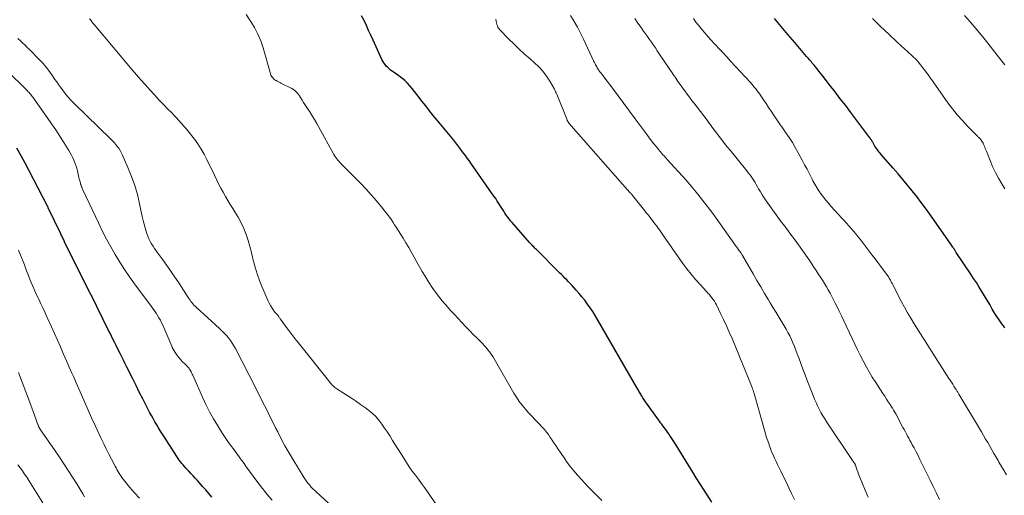
# Model space of a CAD drawing. Units: feet. Extents: x 2020000 to 2025032, y 525000 to 530000.
# Drawn here: x 2021364 to 2021572, y 526681 to 526782 of the extents above; entities that cross this region are included whole.
import ezdxf

# ---------------------------------------------------------------- set-up
doc = ezdxf.new("R2010")
doc.units = ezdxf.units.FT
doc.header["$LTSCALE"] = 100
doc.header["$MEASUREMENT"] = 0
doc.layers.add('CONTOUR INDEX', color=32, linetype='Continuous', lineweight=25)
doc.layers.add('CONTOUR INTERMEDIATE', color=40, linetype='Continuous', lineweight=15)

msp = doc.modelspace()

# ---------------------------------------------------------------- linework, layer by layer
at = {"layer": 'CONTOUR INDEX', "flags": 128}
for points, elevation in [([(2021509.78, 526679.75), (2021508.77, 526681.29), (2021508, 526682.48), (2021507.24, 526683.68), (2021506.48, 526684.88), (2021505.73, 526686.08), (2021501.86, 526692.36), (2021501.59, 526692.78), (2021501.32, 526693.21), (2021501.04, 526693.63), (2021500.76, 526694.05), (2021500.66, 526694.2), (2021500.42, 526694.54), (2021500.18, 526694.88), (2021499.94, 526695.22), (2021499.69, 526695.55), (2021499.43, 526695.88), (2021499.18, 526696.22), (2021498.94, 526696.55), (2021498.69, 526696.89), (2021495.65, 526701.15), (2021495.49, 526701.37), (2021495.34, 526701.6), (2021495.18, 526701.83), (2021495.03, 526702.07), (2021495, 526702.12), (2021494.87, 526702.33), (2021494.74, 526702.54), (2021494.62, 526702.75), (2021494.49, 526702.96), (2021494.37, 526703.18), (2021494.25, 526703.39), (2021494.12, 526703.6), (2021494, 526703.82), (2021485.62, 526718.35), (2021485.12, 526719.18), (2021484.61, 526720.01), (2021484.07, 526720.81), (2021483.52, 526721.61), (2021483.47, 526721.66), (2021482.92, 526722.41), (2021482.34, 526723.15), (2021481.74, 526723.86), (2021481.13, 526724.56), (2021480.27, 526725.5), (2021480.07, 526725.72), (2021479.87, 526725.94), (2021479.66, 526726.15), (2021479.45, 526726.37), (2021479.12, 526726.71), (2021478.74, 526727.09), (2021478.36, 526727.47), (2021477.99, 526727.85), (2021477.61, 526728.23), (2021472.72, 526733.12), (2021472.53, 526733.3), (2021472.35, 526733.49), (2021472.17, 526733.67), (2021471.99, 526733.86), (2021471.81, 526734.05), (2021471.64, 526734.24), (2021471.46, 526734.43), (2021471.29, 526734.63), (2021467.6, 526738.82), (2021467.27, 526739.2), (2021466.96, 526739.59), (2021466.66, 526739.99), (2021466.37, 526740.4), (2021466.09, 526740.81), (2021465.82, 526741.23), (2021465.55, 526741.65), (2021465.28, 526742.08), (2021465.15, 526742.3), (2021464.81, 526742.83), (2021464.47, 526743.36), (2021464.12, 526743.89), (2021463.76, 526744.41), (2021458.87, 526751.37), (2021458.49, 526751.91), (2021458.1, 526752.44), (2021457.72, 526752.98), (2021457.33, 526753.51), (2021456.97, 526754), (2021456.77, 526754.29), (2021456.56, 526754.57), (2021456.34, 526754.85), (2021456.13, 526755.13), (2021455.92, 526755.4), (2021455.7, 526755.68), (2021455.48, 526755.95), (2021455.25, 526756.22), (2021451.75, 526760.47), (2021450.94, 526761.46), (2021450.14, 526762.46), (2021449.34, 526763.47), (2021448.56, 526764.48), (2021447.96, 526765.27), (2021447.47, 526765.89), (2021446.99, 526766.51), (2021446.49, 526767.12), (2021445.99, 526767.73), (2021445.47, 526768.3), (2021444.91, 526768.85), (2021444.31, 526769.35), (2021443.69, 526769.82), (2021442.28, 526770.78), (2021441.94, 526771.03), (2021441.62, 526771.29), (2021441.32, 526771.58), (2021441.02, 526771.88), (2021440.76, 526772.2), (2021440.51, 526772.54), (2021440.3, 526772.9), (2021440.11, 526773.27), (2021438.26, 526777.34), (2021437.78, 526778.38), (2021437.3, 526779.42), (2021436.81, 526780.46), (2021436.32, 526781.49), (2021435.82, 526782.52)], 820), ([(2021571.67, 526716.57), (2021571.34, 526716.99), (2021571.03, 526717.42), (2021570.72, 526717.86), (2021570.42, 526718.29), (2021570.12, 526718.74), (2021569.84, 526719.19), (2021569.56, 526719.64), (2021569, 526720.56), (2021568.45, 526721.48), (2021567.9, 526722.4), (2021567.35, 526723.32), (2021566.8, 526724.24), (2021566.78, 526724.27), (2021566.21, 526725.2), (2021565.63, 526726.13), (2021565.04, 526727.04), (2021564.44, 526727.95), (2021561.39, 526732.52), (2021561.31, 526732.64), (2021561.23, 526732.76), (2021561.15, 526732.88), (2021561.08, 526733), (2021561, 526733.12), (2021560.92, 526733.24), (2021560.84, 526733.36), (2021560.76, 526733.48), (2021560.64, 526733.66), (2021560.51, 526733.87), (2021560.37, 526734.08), (2021560.22, 526734.29), (2021560.08, 526734.49), (2021555.82, 526740.58), (2021554.91, 526741.84), (2021553.99, 526743.09), (2021553.05, 526744.32), (2021552.08, 526745.54), (2021551.1, 526746.74), (2021550.11, 526747.93), (2021549.1, 526749.11), (2021548.08, 526750.28), (2021545.49, 526753.24), (2021545.29, 526753.47), (2021545.09, 526753.71), (2021544.9, 526753.96), (2021544.72, 526754.2), (2021544.54, 526754.46), (2021544.37, 526754.71), (2021544.21, 526754.98), (2021544.05, 526755.24), (2021543.75, 526755.78), (2021543.68, 526755.91), (2021543.6, 526756.03), (2021543.53, 526756.15), (2021543.45, 526756.28), (2021543.37, 526756.4), (2021543.29, 526756.52), (2021543.21, 526756.64), (2021543.12, 526756.75), (2021539.14, 526762.04), (2021538.03, 526763.52), (2021536.9, 526764.99), (2021535.78, 526766.46), (2021534.64, 526767.92), (2021533.04, 526769.98), (2021532.7, 526770.41), (2021532.37, 526770.84), (2021532.02, 526771.27), (2021531.68, 526771.69), (2021531.37, 526772.06), (2021531.17, 526772.29), (2021530.98, 526772.53), (2021530.78, 526772.76), (2021530.58, 526773), (2021530.38, 526773.23), (2021530.17, 526773.46), (2021529.97, 526773.7), (2021529.77, 526773.93), (2021527.28, 526776.84), (2021525.84, 526778.53), (2021524.41, 526780.23), (2021522.99, 526781.94)], 840), ([(2021404.2, 526680.81), (2021403.55, 526681.57), (2021402.9, 526682.33), (2021402.24, 526683.09), (2021401.58, 526683.84), (2021401.14, 526684.33), (2021400.69, 526684.83), (2021400.24, 526685.33), (2021399.78, 526685.82), (2021399.31, 526686.3), (2021398.98, 526686.64), (2021398.68, 526686.95), (2021398.38, 526687.28), (2021398.1, 526687.61), (2021397.82, 526687.95), (2021397.55, 526688.29), (2021397.3, 526688.64), (2021397.05, 526689), (2021396.81, 526689.37), (2021394.16, 526693.5), (2021393.75, 526694.15), (2021393.34, 526694.79), (2021392.94, 526695.44), (2021392.55, 526696.1), (2021392.16, 526696.75), (2021391.78, 526697.42), (2021391.41, 526698.09), (2021391.05, 526698.76), (2021390.31, 526700.19), (2021389.59, 526701.58), (2021388.87, 526702.98), (2021388.17, 526704.39), (2021387.47, 526705.79), (2021386.25, 526708.27), (2021385.91, 526708.95), (2021385.58, 526709.63), (2021385.24, 526710.31), (2021384.9, 526710.99), (2021384.83, 526711.11), (2021384.53, 526711.73), (2021384.22, 526712.35), (2021383.91, 526712.96), (2021383.61, 526713.58), (2021383.3, 526714.2), (2021383, 526714.82), (2021382.69, 526715.43), (2021382.39, 526716.05), (2021378.67, 526723.55), (2021378.64, 526723.61), (2021378.61, 526723.66), (2021378.59, 526723.71), (2021378.56, 526723.77), (2021378.53, 526723.82), (2021378.5, 526723.87), (2021378.48, 526723.93), (2021378.45, 526723.98), (2021373.1, 526734.77), (2021373, 526734.97), (2021372.9, 526735.18), (2021372.8, 526735.38), (2021372.7, 526735.59), (2021372.6, 526735.79), (2021372.5, 526736), (2021372.4, 526736.21), (2021372.3, 526736.41), (2021369.64, 526741.96), (2021369.61, 526742.02), (2021369.59, 526742.08), (2021369.56, 526742.14), (2021369.53, 526742.2), (2021369.5, 526742.26), (2021369.47, 526742.31), (2021369.44, 526742.37), (2021369.41, 526742.43), (2021365.6, 526749.73), (2021364.76, 526751.34), (2021363.9, 526752.94), (2021363.02, 526754.54)], 800)]:
    msp.add_lwpolyline(points, dxfattribs=dict(at, elevation=elevation))
at = {"layer": 'CONTOUR INTERMEDIATE', "flags": 128}
for points, elevation in [([(2021451.62, 526679.22), (2021449.73, 526681.97), (2021449.1, 526682.85), (2021448.47, 526683.73), (2021447.82, 526684.6), (2021447.17, 526685.46), (2021446.52, 526686.33), (2021445.88, 526687.21), (2021445.28, 526688.11), (2021444.7, 526689.02), (2021442.36, 526692.8), (2021441.81, 526693.67), (2021441.25, 526694.54), (2021440.67, 526695.41), (2021440.09, 526696.26), (2021439.46, 526697.08), (2021438.79, 526697.85), (2021438.04, 526698.55), (2021437.25, 526699.2), (2021436.65, 526699.65), (2021435.6, 526700.41), (2021434.54, 526701.15), (2021433.46, 526701.87), (2021432.37, 526702.58), (2021430.61, 526703.68), (2021430.39, 526703.83), (2021430.18, 526703.98), (2021429.98, 526704.15), (2021429.79, 526704.32), (2021429.61, 526704.5), (2021429.43, 526704.69), (2021429.26, 526704.89), (2021429.09, 526705.09), (2021422.39, 526713.47), (2021421.72, 526714.32), (2021421.06, 526715.18), (2021420.41, 526716.04), (2021419.77, 526716.91), (2021418.67, 526718.42), (2021418.58, 526718.54), (2021418.5, 526718.66), (2021418.42, 526718.78), (2021418.35, 526718.91), (2021418.21, 526719.13), (2021418.13, 526719.24), (2021417.88, 526719.49), (2021417.76, 526719.61), (2021417.65, 526719.73), (2021417.55, 526719.85), (2021417.45, 526719.98), (2021417.07, 526720.51), (2021416.8, 526720.92), (2021416.55, 526721.33), (2021416.32, 526721.76), (2021416.11, 526722.2), (2021414.78, 526725.19), (2021414.22, 526726.57), (2021413.72, 526727.98), (2021413.3, 526729.41), (2021412.94, 526730.86), (2021412.87, 526731.17), (2021412.56, 526732.47), (2021412.22, 526733.77), (2021411.83, 526735.04), (2021411.41, 526736.31), (2021410.92, 526737.55), (2021410.38, 526738.76), (2021409.74, 526739.93), (2021409.06, 526741.08), (2021408.61, 526741.76), (2021408.07, 526742.61), (2021407.54, 526743.47), (2021407.04, 526744.35), (2021406.55, 526745.23), (2021406.08, 526746.12), (2021405.62, 526747.02), (2021405.17, 526747.92), (2021404.73, 526748.83), (2021403.16, 526752.13), (2021402.57, 526753.26), (2021401.94, 526754.36), (2021401.24, 526755.42), (2021400.5, 526756.45), (2021399.97, 526757.13), (2021398.9, 526758.46), (2021397.8, 526759.77), (2021396.65, 526761.03), (2021395.47, 526762.26), (2021394.99, 526762.74), (2021394, 526763.75), (2021393.02, 526764.77), (2021392.05, 526765.8), (2021391.09, 526766.84), (2021390.14, 526767.9), (2021389.2, 526768.96), (2021388.28, 526770.03), (2021387.36, 526771.1), (2021379.33, 526780.63), (2021379.08, 526780.94), (2021378.83, 526781.25), (2021378.6, 526781.56), (2021378.36, 526781.88)], 812), ([(2021486.56, 526680.12), (2021483.74, 526682.95), (2021482.94, 526683.78), (2021482.16, 526684.62), (2021481.4, 526685.48), (2021480.66, 526686.35), (2021479.94, 526687.25), (2021479.24, 526688.16), (2021478.58, 526689.1), (2021477.93, 526690.04), (2021477.2, 526691.15), (2021476.81, 526691.72), (2021476.43, 526692.3), (2021476.05, 526692.88), (2021475.66, 526693.45), (2021475.26, 526694.02), (2021474.85, 526694.57), (2021474.4, 526695.1), (2021473.93, 526695.61), (2021473.21, 526696.37), (2021472.49, 526697.13), (2021471.78, 526697.89), (2021471.08, 526698.66), (2021470.39, 526699.43), (2021469.72, 526700.23), (2021469.09, 526701.05), (2021468.51, 526701.91), (2021467.97, 526702.8), (2021464.1, 526709.55), (2021463.8, 526710.05), (2021463.49, 526710.54), (2021463.16, 526711.02), (2021462.83, 526711.49), (2021462.47, 526711.95), (2021462.1, 526712.4), (2021461.72, 526712.83), (2021461.32, 526713.26), (2021460.77, 526713.81), (2021460.08, 526714.51), (2021459.4, 526715.2), (2021458.72, 526715.9), (2021458.04, 526716.6), (2021457.78, 526716.86), (2021456.98, 526717.7), (2021456.18, 526718.54), (2021455.4, 526719.38), (2021454.61, 526720.24), (2021453.93, 526720.99), (2021452.85, 526722.26), (2021451.81, 526723.55), (2021450.85, 526724.91), (2021449.93, 526726.3), (2021449.2, 526727.48), (2021448.6, 526728.47), (2021448.01, 526729.47), (2021447.44, 526730.49), (2021446.89, 526731.51), (2021446.33, 526732.53), (2021445.76, 526733.54), (2021445.17, 526734.54), (2021444.56, 526735.53), (2021443.1, 526737.86), (2021442.77, 526738.37), (2021442.44, 526738.87), (2021442.1, 526739.37), (2021441.76, 526739.86), (2021441.4, 526740.34), (2021441.04, 526740.82), (2021440.66, 526741.3), (2021440.28, 526741.76), (2021438.93, 526743.4), (2021437.85, 526744.66), (2021436.75, 526745.9), (2021435.61, 526747.11), (2021434.45, 526748.3), (2021431.8, 526750.93), (2021431.54, 526751.19), (2021431.29, 526751.46), (2021431.04, 526751.72), (2021430.8, 526751.99), (2021430.57, 526752.27), (2021430.35, 526752.56), (2021430.15, 526752.87), (2021429.97, 526753.18), (2021426.78, 526758.94), (2021426.32, 526759.77), (2021425.84, 526760.58), (2021425.35, 526761.39), (2021424.85, 526762.19), (2021424.4, 526762.89), (2021424.12, 526763.33), (2021423.83, 526763.78), (2021423.55, 526764.22), (2021423.27, 526764.67), (2021423.12, 526764.92), (2021422.91, 526765.24), (2021422.7, 526765.56), (2021422.48, 526765.87), (2021422.26, 526766.19), (2021422.01, 526766.47), (2021421.74, 526766.73), (2021421.44, 526766.95), (2021421.11, 526767.14), (2021418.76, 526768.29), (2021418.51, 526768.42), (2021418.26, 526768.55), (2021418.01, 526768.68), (2021417.76, 526768.82), (2021417.7, 526768.85), (2021417.49, 526768.99), (2021417.3, 526769.14), (2021417.12, 526769.32), (2021416.96, 526769.51), (2021416.94, 526769.54), (2021416.8, 526769.76), (2021416.67, 526769.99), (2021416.56, 526770.24), (2021416.48, 526770.49), (2021415, 526775.72), (2021414.5, 526777.19), (2021413.92, 526778.63), (2021413.21, 526780), (2021412.41, 526781.33), (2021412.24, 526781.59), (2021411.44, 526782.75)], 816), ([(2021527.2, 526680.34), (2021526.62, 526681.57), (2021526.04, 526682.8), (2021525.45, 526684.02), (2021524.85, 526685.24), (2021524.31, 526686.33), (2021523.97, 526687), (2021523.64, 526687.68), (2021523.32, 526688.36), (2021523, 526689.04), (2021522.69, 526689.73), (2021522.4, 526690.42), (2021522.13, 526691.12), (2021521.87, 526691.83), (2021521.84, 526691.92), (2021521.58, 526692.68), (2021521.33, 526693.44), (2021521.1, 526694.21), (2021520.87, 526694.98), (2021518.68, 526702.73), (2021518.64, 526702.89), (2021518.59, 526703.05), (2021518.54, 526703.21), (2021518.49, 526703.37), (2021518.43, 526703.53), (2021518.38, 526703.68), (2021518.32, 526703.84), (2021518.26, 526703.99), (2021514.03, 526714.34), (2021513.46, 526715.68), (2021512.88, 526717.01), (2021512.26, 526718.32), (2021511.63, 526719.63), (2021510.73, 526721.44), (2021510.52, 526721.82), (2021510.3, 526722.2), (2021510.05, 526722.56), (2021509.8, 526722.92), (2021509.52, 526723.26), (2021509.24, 526723.6), (2021508.95, 526723.93), (2021508.66, 526724.26), (2021507.29, 526725.73), (2021506.33, 526726.8), (2021505.4, 526727.9), (2021504.52, 526729.04), (2021503.66, 526730.2), (2021499.54, 526736.04), (2021499.26, 526736.45), (2021498.97, 526736.85), (2021498.69, 526737.26), (2021498.41, 526737.67), (2021498.12, 526738.07), (2021497.83, 526738.47), (2021497.53, 526738.87), (2021497.23, 526739.26), (2021497.1, 526739.42), (2021496.73, 526739.89), (2021496.37, 526740.35), (2021495.99, 526740.82), (2021495.62, 526741.29), (2021493.07, 526744.48), (2021492.99, 526744.57), (2021492.92, 526744.66), (2021492.85, 526744.75), (2021492.77, 526744.84), (2021492.7, 526744.93), (2021492.62, 526745.02), (2021492.55, 526745.11), (2021492.47, 526745.19), (2021479.6, 526759.85), (2021479.56, 526759.9), (2021479.52, 526759.95), (2021479.48, 526760), (2021479.44, 526760.05), (2021479.4, 526760.1), (2021479.36, 526760.15), (2021479.33, 526760.2), (2021479.3, 526760.26), (2021479.27, 526760.33), (2021479.24, 526760.39), (2021479.21, 526760.45), (2021479.19, 526760.51), (2021477.01, 526765.96), (2021476.9, 526766.22), (2021476.78, 526766.47), (2021476.65, 526766.72), (2021476.52, 526766.97), (2021475.53, 526768.7), (2021474.84, 526769.77), (2021474.09, 526770.79), (2021473.23, 526771.72), (2021472.31, 526772.59), (2021471.39, 526773.38), (2021470.24, 526774.39), (2021469.11, 526775.42), (2021468.01, 526776.48), (2021466.93, 526777.56), (2021464.99, 526779.53), (2021464.78, 526779.79), (2021464.61, 526780.06), (2021464.48, 526780.35), (2021464.38, 526780.66), (2021464.28, 526781.09), (2021464.25, 526781.2), (2021464.23, 526781.31), (2021464.21, 526781.42), (2021464.19, 526781.54), (2021464.17, 526781.65), (2021464.15, 526781.76)], 824), ([(2021542.8, 526680.8), (2021542.52, 526681.46), (2021541.16, 526684.67), (2021540.95, 526685.17), (2021540.76, 526685.67), (2021540.57, 526686.18), (2021540.39, 526686.68), (2021540.09, 526687.57), (2021540.07, 526687.64), (2021540.04, 526687.7), (2021540.02, 526687.77), (2021539.99, 526687.83), (2021539.96, 526687.89), (2021539.92, 526687.96), (2021539.89, 526688.02), (2021539.85, 526688.07), (2021539.78, 526688.17), (2021539.71, 526688.27), (2021539.63, 526688.38), (2021539.56, 526688.48), (2021539.49, 526688.59), (2021534.02, 526696.68), (2021533.6, 526697.34), (2021533.19, 526698.01), (2021532.81, 526698.69), (2021532.44, 526699.39), (2021532.1, 526700.1), (2021531.77, 526700.81), (2021531.46, 526701.53), (2021531.16, 526702.26), (2021529.91, 526705.47), (2021529.45, 526706.66), (2021529, 526707.86), (2021528.56, 526709.05), (2021528.12, 526710.25), (2021527.81, 526711.11), (2021527.52, 526711.88), (2021527.22, 526712.64), (2021526.9, 526713.39), (2021526.56, 526714.13), (2021526.21, 526714.87), (2021525.83, 526715.59), (2021525.43, 526716.3), (2021525.02, 526717.01), (2021524.6, 526717.7), (2021523.96, 526718.75), (2021523.33, 526719.79), (2021522.7, 526720.84), (2021522.07, 526721.89), (2021521.71, 526722.51), (2021520.9, 526723.87), (2021520.1, 526725.24), (2021519.3, 526726.6), (2021518.51, 526727.97), (2021516.24, 526731.88), (2021516.18, 526731.99), (2021516.1, 526732.11), (2021516.03, 526732.22), (2021515.96, 526732.33), (2021515.88, 526732.45), (2021515.8, 526732.56), (2021515.72, 526732.67), (2021515.64, 526732.78), (2021515.5, 526732.97), (2021515.35, 526733.18), (2021515.19, 526733.39), (2021515.04, 526733.59), (2021514.89, 526733.8), (2021510.69, 526739.72), (2021509.75, 526741.02), (2021508.79, 526742.3), (2021507.8, 526743.57), (2021506.8, 526744.82), (2021505.78, 526746.06), (2021504.74, 526747.28), (2021503.68, 526748.49), (2021502.61, 526749.69), (2021500.37, 526752.15), (2021500.14, 526752.4), (2021499.91, 526752.65), (2021499.68, 526752.9), (2021499.45, 526753.15), (2021499.22, 526753.4), (2021498.99, 526753.66), (2021498.77, 526753.91), (2021498.56, 526754.17), (2021498, 526754.86), (2021497.5, 526755.47), (2021497.02, 526756.08), (2021496.55, 526756.7), (2021496.08, 526757.33), (2021493.57, 526760.76), (2021492.37, 526762.38), (2021491.17, 526764), (2021489.97, 526765.61), (2021488.76, 526767.22), (2021486.72, 526769.91), (2021486.52, 526770.17), (2021486.33, 526770.43), (2021486.14, 526770.69), (2021485.94, 526770.96), (2021485.86, 526771.08), (2021485.71, 526771.29), (2021485.58, 526771.5), (2021485.45, 526771.72), (2021485.33, 526771.94), (2021485.21, 526772.16), (2021485.1, 526772.38), (2021484.99, 526772.61), (2021484.88, 526772.84), (2021482.68, 526777.55), (2021482.05, 526778.83), (2021481.39, 526780.09), (2021480.68, 526781.33), (2021479.94, 526782.55)], 828), ([(2021557.86, 526680.32), (2021557.2, 526681.68), (2021556.54, 526683.04), (2021555.87, 526684.39), (2021554.12, 526687.95), (2021553.72, 526688.77), (2021553.31, 526689.58), (2021552.89, 526690.39), (2021552.47, 526691.2), (2021552.1, 526691.89), (2021551.86, 526692.35), (2021551.61, 526692.81), (2021551.37, 526693.27), (2021551.12, 526693.72), (2021550.87, 526694.18), (2021550.63, 526694.64), (2021550.38, 526695.09), (2021550.13, 526695.55), (2021548.59, 526698.41), (2021548.36, 526698.82), (2021548.13, 526699.22), (2021547.89, 526699.62), (2021547.64, 526700.02), (2021547.4, 526700.39), (2021547.03, 526700.97), (2021546.66, 526701.55), (2021546.28, 526702.13), (2021545.9, 526702.71), (2021544.37, 526705.02), (2021543.66, 526706.14), (2021542.98, 526707.27), (2021542.33, 526708.42), (2021541.7, 526709.59), (2021541.1, 526710.78), (2021540.52, 526711.96), (2021539.94, 526713.16), (2021539.37, 526714.36), (2021538.12, 526717.03), (2021537.64, 526718.06), (2021537.15, 526719.09), (2021536.65, 526720.13), (2021536.15, 526721.16), (2021535.84, 526721.78), (2021535.49, 526722.5), (2021535.12, 526723.2), (2021534.75, 526723.9), (2021534.36, 526724.59), (2021533.96, 526725.28), (2021533.56, 526725.97), (2021533.14, 526726.64), (2021532.72, 526727.31), (2021532.39, 526727.81), (2021531.8, 526728.72), (2021531.19, 526729.63), (2021530.58, 526730.53), (2021529.95, 526731.43), (2021528.04, 526734.13), (2021527.34, 526735.12), (2021526.62, 526736.1), (2021525.89, 526737.07), (2021525.15, 526738.03), (2021524.41, 526739), (2021523.69, 526739.97), (2021522.98, 526740.95), (2021522.28, 526741.94), (2021521.25, 526743.42), (2021520.83, 526744.04), (2021520.42, 526744.67), (2021520.03, 526745.31), (2021519.65, 526745.96), (2021519.4, 526746.39), (2021519.15, 526746.83), (2021518.89, 526747.26), (2021518.62, 526747.69), (2021518.35, 526748.12), (2021518.06, 526748.54), (2021517.77, 526748.95), (2021517.46, 526749.35), (2021517.15, 526749.75), (2021513.62, 526754.09), (2021513.04, 526754.82), (2021512.45, 526755.55), (2021511.88, 526756.28), (2021511.31, 526757.02), (2021510.74, 526757.76), (2021510.18, 526758.51), (2021509.62, 526759.25), (2021509.06, 526760), (2021508.75, 526760.43), (2021508.05, 526761.35), (2021507.36, 526762.28), (2021506.66, 526763.2), (2021505.95, 526764.11), (2021505.55, 526764.64), (2021505.04, 526765.29), (2021504.54, 526765.95), (2021504.05, 526766.62), (2021503.57, 526767.29), (2021503.09, 526767.96), (2021502.61, 526768.64), (2021502.14, 526769.32), (2021501.68, 526770.01), (2021498.66, 526774.5), (2021498.25, 526775.11), (2021497.84, 526775.71), (2021497.43, 526776.31), (2021497.01, 526776.91), (2021496.59, 526777.5), (2021496.17, 526778.1), (2021495.76, 526778.69), (2021495.34, 526779.29), (2021494.83, 526780.01), (2021494.16, 526780.96), (2021493.48, 526781.9)], 832), ([(2021572.01, 526685.5), (2021571.47, 526686.41), (2021570.94, 526687.31), (2021570.4, 526688.22), (2021570.22, 526688.53), (2021569.78, 526689.29), (2021569.34, 526690.05), (2021568.91, 526690.81), (2021568.47, 526691.57), (2021568.03, 526692.33), (2021567.59, 526693.09), (2021567.15, 526693.84), (2021566.7, 526694.6), (2021561.96, 526702.55), (2021561.87, 526702.7), (2021561.78, 526702.84), (2021561.7, 526702.99), (2021561.61, 526703.13), (2021561.52, 526703.28), (2021561.43, 526703.42), (2021561.34, 526703.57), (2021561.25, 526703.71), (2021560.9, 526704.26), (2021560.64, 526704.67), (2021560.37, 526705.08), (2021560.11, 526705.5), (2021559.84, 526705.91), (2021552.5, 526717.46), (2021551.8, 526718.6), (2021551.12, 526719.75), (2021550.47, 526720.92), (2021549.85, 526722.1), (2021548.22, 526725.27), (2021548.06, 526725.58), (2021547.9, 526725.89), (2021547.74, 526726.19), (2021547.58, 526726.5), (2021547.51, 526726.62), (2021547.37, 526726.86), (2021547.23, 526727.1), (2021547.08, 526727.33), (2021546.92, 526727.56), (2021546.05, 526728.74), (2021545.45, 526729.55), (2021544.85, 526730.36), (2021544.24, 526731.17), (2021543.63, 526731.97), (2021541.07, 526735.31), (2021540.62, 526735.89), (2021540.16, 526736.46), (2021539.69, 526737.02), (2021539.21, 526737.58), (2021538.72, 526738.14), (2021538.24, 526738.68), (2021537.74, 526739.23), (2021537.24, 526739.77), (2021534.93, 526742.27), (2021534.38, 526742.89), (2021533.85, 526743.52), (2021533.34, 526744.17), (2021532.84, 526744.83), (2021532.38, 526745.51), (2021531.93, 526746.21), (2021531.52, 526746.92), (2021531.12, 526747.65), (2021530.88, 526748.12), (2021530.38, 526749.1), (2021529.87, 526750.07), (2021529.36, 526751.03), (2021528.85, 526752), (2021528.01, 526753.57), (2021527.4, 526754.65), (2021526.77, 526755.72), (2021526.09, 526756.77), (2021525.39, 526757.8), (2021524.52, 526759.04), (2021524.23, 526759.44), (2021523.96, 526759.84), (2021523.68, 526760.25), (2021523.41, 526760.65), (2021522.8, 526761.57), (2021522.27, 526762.36), (2021521.75, 526763.16), (2021521.22, 526763.95), (2021520.7, 526764.75), (2021520.15, 526765.59), (2021519.9, 526765.96), (2021519.64, 526766.33), (2021519.37, 526766.68), (2021519.1, 526767.03), (2021518.81, 526767.37), (2021518.53, 526767.71), (2021518.23, 526768.05), (2021517.93, 526768.38), (2021513.74, 526772.95), (2021512.95, 526773.82), (2021512.15, 526774.68), (2021511.34, 526775.53), (2021510.53, 526776.39), (2021510.29, 526776.65), (2021509.61, 526777.38), (2021508.94, 526778.12), (2021508.29, 526778.87), (2021507.65, 526779.63), (2021507.5, 526779.8), (2021506.95, 526780.49), (2021506.42, 526781.19), (2021505.9, 526781.91)], 836), ([(2021571.63, 526745.96), (2021570.98, 526747.02), (2021570.29, 526748.21), (2021569.65, 526749.42), (2021569.07, 526750.67), (2021568.53, 526751.93), (2021567.74, 526753.93), (2021567.63, 526754.21), (2021567.52, 526754.49), (2021567.41, 526754.77), (2021567.3, 526755.05), (2021567.27, 526755.13), (2021567.17, 526755.36), (2021567.06, 526755.6), (2021566.93, 526755.82), (2021566.79, 526756.04), (2021566.66, 526756.23), (2021566.57, 526756.34), (2021566.48, 526756.46), (2021566.39, 526756.56), (2021566.28, 526756.66), (2021566.18, 526756.76), (2021566.07, 526756.86), (2021565.97, 526756.96), (2021565.87, 526757.07), (2021563.79, 526759.17), (2021562.68, 526760.35), (2021561.61, 526761.57), (2021560.6, 526762.83), (2021559.63, 526764.13), (2021556.49, 526768.58), (2021555.96, 526769.31), (2021555.43, 526770.05), (2021554.89, 526770.77), (2021554.34, 526771.49), (2021553.58, 526772.49), (2021553.41, 526772.7), (2021553.23, 526772.92), (2021553.04, 526773.12), (2021552.84, 526773.32), (2021552.64, 526773.52), (2021552.43, 526773.71), (2021552.23, 526773.91), (2021552.02, 526774.1), (2021548.88, 526776.95), (2021547.12, 526778.59), (2021545.39, 526780.24), (2021543.68, 526781.94)], 844), ([(2021571.61, 526772.16), (2021570.77, 526773.23), (2021567.8, 526777.04), (2021566.66, 526778.45), (2021565.5, 526779.84), (2021564.31, 526781.2), (2021563.09, 526782.54)], 848), ([(2021429.56, 526678.84), (2021426.22, 526681.92), (2021425.87, 526682.26), (2021425.52, 526682.6), (2021425.18, 526682.96), (2021424.85, 526683.32), (2021424.54, 526683.69), (2021424.24, 526684.07), (2021423.96, 526684.47), (2021423.69, 526684.88), (2021421.3, 526688.81), (2021420.45, 526690.24), (2021419.63, 526691.67), (2021418.85, 526693.13), (2021418.09, 526694.6), (2021417.65, 526695.47), (2021417.13, 526696.51), (2021416.6, 526697.56), (2021416.08, 526698.6), (2021415.56, 526699.65), (2021415.04, 526700.7), (2021414.51, 526701.74), (2021413.98, 526702.78), (2021413.45, 526703.82), (2021409.17, 526712.19), (2021408.84, 526712.78), (2021408.49, 526713.36), (2021408.1, 526713.92), (2021407.69, 526714.46), (2021407.25, 526714.98), (2021406.8, 526715.48), (2021406.32, 526715.97), (2021405.83, 526716.43), (2021400.87, 526720.92), (2021400.63, 526721.15), (2021400.4, 526721.39), (2021400.18, 526721.64), (2021399.97, 526721.91), (2021399.77, 526722.18), (2021399.58, 526722.45), (2021399.39, 526722.73), (2021399.2, 526723.01), (2021397.18, 526726.09), (2021396.37, 526727.31), (2021395.53, 526728.53), (2021394.68, 526729.73), (2021393.82, 526730.93), (2021392.78, 526732.33), (2021392.43, 526732.82), (2021392.09, 526733.31), (2021391.77, 526733.82), (2021391.45, 526734.32), (2021391.16, 526734.85), (2021390.89, 526735.38), (2021390.67, 526735.93), (2021390.46, 526736.49), (2021390.32, 526736.91), (2021390.08, 526737.7), (2021389.86, 526738.49), (2021389.66, 526739.29), (2021389.48, 526740.09), (2021388.92, 526742.8), (2021388.45, 526744.75), (2021387.9, 526746.68), (2021387.23, 526748.57), (2021386.47, 526750.43), (2021385.26, 526753.18), (2021385.03, 526753.63), (2021384.79, 526754.08), (2021384.51, 526754.51), (2021384.21, 526754.92), (2021383.88, 526755.32), (2021383.55, 526755.71), (2021383.2, 526756.08), (2021382.84, 526756.44), (2021375.11, 526763.96), (2021374.5, 526764.58), (2021373.91, 526765.22), (2021373.36, 526765.89), (2021372.83, 526766.57), (2021372.58, 526766.9), (2021372.19, 526767.44), (2021371.81, 526767.97), (2021371.43, 526768.52), (2021371.06, 526769.06), (2021370.55, 526769.82), (2021369.9, 526770.73), (2021369.22, 526771.62), (2021368.5, 526772.46), (2021367.74, 526773.28), (2021365.67, 526775.38), (2021365.22, 526775.83), (2021364.76, 526776.28), (2021364.3, 526776.71), (2021363.83, 526777.14), (2021363.23, 526777.68)], 808), ([(2021416.95, 526680.16), (2021415.89, 526681.37), (2021414.89, 526682.61), (2021413.92, 526683.88), (2021411.93, 526686.58), (2021411.46, 526687.24), (2021410.98, 526687.89), (2021410.51, 526688.54), (2021410.04, 526689.2), (2021409.99, 526689.28), (2021409.54, 526689.9), (2021409.09, 526690.51), (2021408.64, 526691.13), (2021408.18, 526691.74), (2021407.73, 526692.35), (2021407.29, 526692.97), (2021406.87, 526693.61), (2021406.45, 526694.25), (2021405.43, 526695.87), (2021404.55, 526697.34), (2021403.71, 526698.83), (2021402.94, 526700.37), (2021402.21, 526701.92), (2021400.14, 526706.58), (2021400.03, 526706.82), (2021399.92, 526707.05), (2021399.8, 526707.28), (2021399.69, 526707.51), (2021399.66, 526707.57), (2021399.54, 526707.77), (2021399.42, 526707.95), (2021399.29, 526708.13), (2021399.14, 526708.3), (2021398.98, 526708.48), (2021398.82, 526708.65), (2021398.65, 526708.82), (2021398.48, 526708.98), (2021398.01, 526709.42), (2021397.62, 526709.82), (2021397.25, 526710.24), (2021396.91, 526710.68), (2021396.6, 526711.14), (2021396.11, 526711.91), (2021396.06, 526712), (2021396, 526712.1), (2021395.95, 526712.2), (2021395.9, 526712.3), (2021395.86, 526712.4), (2021395.81, 526712.5), (2021395.76, 526712.61), (2021395.72, 526712.71), (2021393.82, 526717.12), (2021393.57, 526717.65), (2021393.31, 526718.18), (2021393.02, 526718.7), (2021392.72, 526719.21), (2021392.4, 526719.71), (2021392.07, 526720.2), (2021391.73, 526720.68), (2021391.39, 526721.16), (2021387.88, 526725.86), (2021386.79, 526727.37), (2021385.74, 526728.9), (2021384.74, 526730.46), (2021383.77, 526732.05), (2021382.86, 526733.67), (2021381.97, 526735.3), (2021381.12, 526736.96), (2021380.31, 526738.63), (2021376.88, 526745.91), (2021376.83, 526746.02), (2021376.78, 526746.13), (2021376.73, 526746.24), (2021376.68, 526746.35), (2021376.67, 526746.39), (2021376.63, 526746.49), (2021376.6, 526746.58), (2021376.56, 526746.67), (2021376.53, 526746.77), (2021376.5, 526746.86), (2021376.47, 526746.95), (2021376.44, 526747.05), (2021376.42, 526747.14), (2021376.35, 526747.41), (2021376.29, 526747.63), (2021376.23, 526747.86), (2021376.17, 526748.09), (2021376.12, 526748.32), (2021375.78, 526749.77), (2021375.64, 526750.33), (2021375.47, 526750.89), (2021375.28, 526751.45), (2021375.07, 526751.99), (2021374.83, 526752.53), (2021374.58, 526753.05), (2021374.3, 526753.56), (2021374, 526754.06), (2021372.93, 526755.74), (2021372.08, 526757.07), (2021371.21, 526758.39), (2021370.32, 526759.7), (2021369.43, 526761), (2021366.88, 526764.64), (2021366.73, 526764.85), (2021366.58, 526765.06), (2021366.42, 526765.27), (2021366.27, 526765.47), (2021366.11, 526765.68), (2021365.95, 526765.88), (2021365.78, 526766.08), (2021365.6, 526766.27), (2021365.43, 526766.46), (2021365.17, 526766.74), (2021364.9, 526767.02), (2021364.63, 526767.29), (2021364.35, 526767.56), (2021358.93, 526772.77)], 804), ([(2021388.9, 526680.58), (2021387.87, 526681.71), (2021386.88, 526682.88), (2021385.45, 526684.65), (2021385.21, 526684.97), (2021384.98, 526685.29), (2021384.76, 526685.62), (2021384.55, 526685.96), (2021384.35, 526686.31), (2021384.15, 526686.65), (2021383.96, 526687), (2021383.77, 526687.36), (2021383.01, 526688.81), (2021382.45, 526689.9), (2021381.9, 526690.99), (2021381.37, 526692.08), (2021380.84, 526693.18), (2021379.54, 526695.96), (2021378.79, 526697.57), (2021378.06, 526699.17), (2021377.34, 526700.79), (2021376.64, 526702.41), (2021375.82, 526704.32), (2021375.53, 526704.99), (2021375.24, 526705.65), (2021374.94, 526706.32), (2021374.65, 526706.98), (2021374.35, 526707.64), (2021374.06, 526708.3), (2021373.76, 526708.97), (2021373.47, 526709.63), (2021372.81, 526711.15), (2021372.19, 526712.57), (2021371.57, 526713.99), (2021370.94, 526715.41), (2021370.3, 526716.82), (2021369.43, 526718.76), (2021368.99, 526719.73), (2021368.54, 526720.69), (2021368.09, 526721.65), (2021367.64, 526722.61), (2021367.49, 526722.92), (2021367.11, 526723.73), (2021366.75, 526724.54), (2021366.39, 526725.36), (2021366.05, 526726.18), (2021365.71, 526727), (2021365.38, 526727.83), (2021365.06, 526728.66), (2021364.74, 526729.49), (2021364.59, 526729.9), (2021364.19, 526730.93), (2021363.78, 526731.96), (2021363.34, 526732.97)], 796), ([(2021377.32, 526680.86), (2021376.91, 526681.55), (2021376.49, 526682.24), (2021376.07, 526682.93), (2021375.65, 526683.62), (2021374.74, 526685.07), (2021373.85, 526686.47), (2021372.95, 526687.87), (2021372.02, 526689.25), (2021371.09, 526690.62), (2021367.88, 526695.25), (2021367.84, 526695.31), (2021367.8, 526695.37), (2021367.77, 526695.43), (2021367.73, 526695.49), (2021367.7, 526695.55), (2021367.67, 526695.61), (2021367.64, 526695.67), (2021367.61, 526695.74), (2021367.57, 526695.84), (2021367.53, 526695.96), (2021367.48, 526696.08), (2021367.44, 526696.19), (2021367.39, 526696.31), (2021367.32, 526696.51), (2021367.23, 526696.73), (2021367.15, 526696.95), (2021367.07, 526697.17), (2021366.99, 526697.39), (2021365.66, 526701.02), (2021364.9, 526703.06), (2021364.15, 526705.09), (2021363.38, 526707.12)], 792), ([(2021371.17, 526675.29), (2021365.54, 526684.33), (2021365.1, 526685.01), (2021364.65, 526685.69), (2021364.18, 526686.35), (2021363.7, 526687), (2021363.22, 526687.65)], 788)]:
    msp.add_lwpolyline(points, dxfattribs=dict(at, elevation=elevation))

doc.saveas('drawing.dxf')
